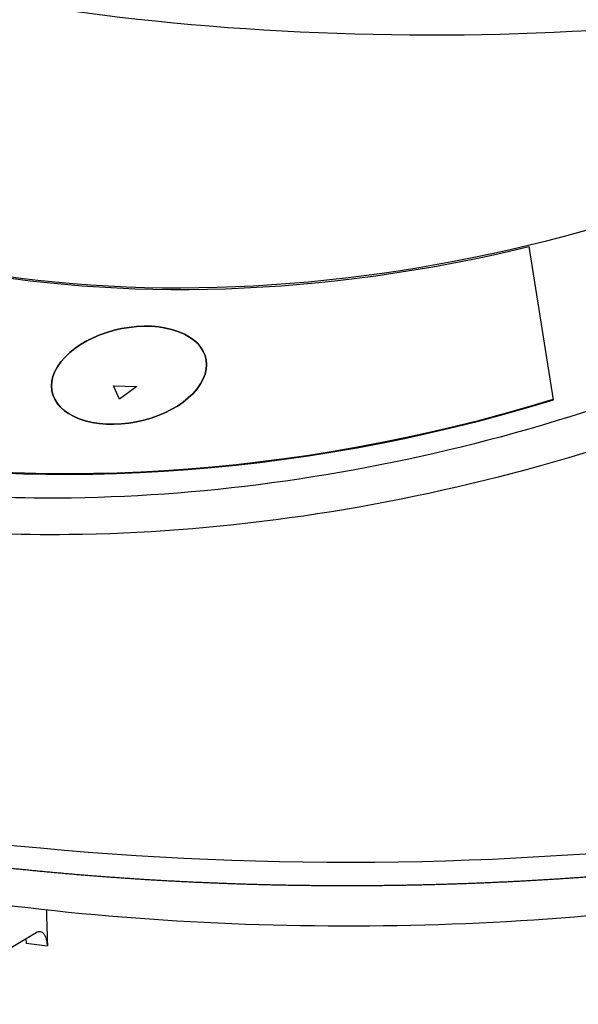
# Model space of a CAD drawing. Extents: x -238 to 1282, y -1151 to 1065.
# Drawn here: x 660 to 709, y 418 to 505 of the extents above; entities that cross this region are included whole.
import ezdxf

# ---------------------------------------------------------------- set-up
doc = ezdxf.new("R2010")
doc.units = 0
doc.layers.add('AM_VIS', color=7, linetype='CONTINUOUS')

msp = doc.modelspace()

# ---------------------------------------------------------------- linework, layer by layer
at = {"layer": 'AM_VIS'}
for p, q in [((704.673, 485.175), (706.844, 471.59)), ((676.075, 475.258), (676.081, 475.228)), ((667.883, 472.846), (669.973, 472.786)), ((668.442, 471.643), (667.883, 472.846)), ((668.442, 471.643), (667.883, 472.846)), ((667.883, 472.846), (669.973, 472.786)), ((669.973, 472.786), (668.442, 471.643)), ((669.973, 472.786), (668.442, 471.643)), ((662.465, 472.281), (662.472, 472.251)), ((661.039, 424.403), (650.35, 418.071))]:
    msp.add_line(p, q, dxfattribs=at)
for centre, major_axis, ratio, start_param, end_param in [((696.074, 532.984), (85, 0), 0.34202, 3.141593, 5.582187), ((695.537, 537.428), (83.415, 23.343), 0.609088, 2.948899, 5.421805), ((691.073, 531.731), (78.884, 17.257), 0.599729, 3.415973, 4.753716), ((683.175, 521.649), (88.73, 19.411), 0.599729, 3.320075, 4.849614), ((683.256, 521.726), (88.729, 19.411), 0.599729, 3.322114, 4.848586), ((669.27, 473.77), (6.805, 1.489), 0.599729, 2.51404828234998, 8.797233589529567), ((669.27, 473.77), (6.805, 1.489), 0.599729, 5.655641, 11.938826), ((688.574, 465.68), (102.392, 0), 0.34202, 3.128882, 5.759587), ((688.574, 454.776), (87, 0), 0.34202, 4.338777, 5.244297), ((688.574, 447.856), (76.674, 0), 0.34202, 4.332752, 4.359163)]:
    msp.add_ellipse(centre, major_axis=major_axis, ratio=ratio, start_param=start_param, end_param=end_param, dxfattribs=at)
for points, degree, knots in [([(772.706, 511.928), (771.122, 509.809), (769.392, 507.716), (767.522, 505.661), (760.02, 497.413), (750.262, 489.775), (739.041, 483.368), (727.873, 476.991), (715.268, 471.841), (702.243, 468.332), (689.609, 464.928), (676.591, 463.071), (664.18, 462.901), (655.315, 462.78), (646.761, 463.514), (638.853, 465.076), (632.978, 466.236), (627.459, 467.851), (622.417, 469.887), (615.359, 472.736), (609.24, 476.411), (604.32, 480.755), (597.502, 486.775), (593.007, 494.084), (591.194, 502.095), (589.375, 510.136), (590.262, 518.876), (593.783, 527.607), (596.176, 533.538), (599.779, 539.462), (604.445, 545.154)], 3, [-1.594067, -1.594067, -1.594067, -1.594067, -1.492173, -1.492173, -1.492173, -1.083379, -1.083379, -1.083379, -0.676524, -0.676524, -0.676524, -0.281885, -0.281885, -0.281885, 0, 0, 0, 0.209459, 0.209459, 0.209459, 0.502701, 0.502701, 0.502701, 0.909033, 0.909033, 0.909033, 1.316935, 1.316935, 1.316935, 1.594067, 1.594067, 1.594067, 1.594067]), ([(775.318, 508.511), (773.826, 506.589), (772.212, 504.69), (770.484, 502.822), (762.747, 494.461), (752.685, 486.725), (741.117, 480.246), (729.605, 473.798), (716.613, 468.599), (703.189, 465.07), (690.169, 461.648), (676.754, 459.797), (663.965, 459.66), (654.83, 459.561), (646.015, 460.332), (637.867, 461.941), (631.813, 463.136), (626.126, 464.793), (620.93, 466.876), (613.656, 469.791), (607.349, 473.543), (602.278, 477.972), (595.25, 484.108), (590.614, 491.55), (588.742, 499.696), (587.996, 502.944), (587.689, 506.303), (587.812, 509.727)], 3, [-1.583507, -1.583507, -1.583507, -1.583507, -1.492173, -1.492173, -1.492173, -1.083379, -1.083379, -1.083379, -0.676524, -0.676524, -0.676524, -0.281885, -0.281885, -0.281885, 0, 0, 0, 0.209459, 0.209459, 0.209459, 0.502701, 0.502701, 0.502701, 0.909033, 0.909033, 0.909033, 1.07103, 1.07103, 1.07103, 1.07103]), ([(586.191, 466.126), (586.181, 465.563), (586.193, 465), (586.226, 464.439), (586.28, 463.878), (586.357, 463.318), (586.454, 462.761), (586.572, 462.207), (586.711, 461.655), (586.87, 461.107), (587.05, 460.563), (587.249, 460.022), (587.468, 459.486), (587.706, 458.954), (587.962, 458.426), (588.237, 457.904), (588.53, 457.386), (588.841, 456.873), (589.17, 456.364), (589.516, 455.861), (589.878, 455.362), (590.336, 454.769), (590.817, 454.184), (591.322, 453.605), (591.851, 453.032), (592.402, 452.466), (592.975, 451.907), (593.571, 451.353), (594.19, 450.806), (594.83, 450.265), (595.492, 449.73), (596.176, 449.201), (596.881, 448.678), (597.607, 448.161), (598.354, 447.65), (599.123, 447.144), (599.912, 446.644), (600.722, 446.15), (601.552, 445.662), (602.402, 445.18), (603.273, 444.703), (604.213, 444.207), (605.175, 443.716), (606.159, 443.233), (607.164, 442.756), (608.191, 442.285), (609.238, 441.822), (610.307, 441.365), (611.396, 440.915), (612.505, 440.471), (613.634, 440.035), (614.783, 439.606), (615.952, 439.183), (617.139, 438.768), (618.346, 438.36), (619.571, 437.96), (620.815, 437.566), (622.076, 437.181), (623.355, 436.802), (624.652, 436.432), (625.965, 436.069), (627.268, 435.721), (628.586, 435.38), (629.92, 435.047), (631.269, 434.722), (632.633, 434.404), (634.011, 434.094), (635.403, 433.792), (636.808, 433.498), (638.227, 433.212), (639.659, 432.934), (641.104, 432.665), (642.56, 432.403), (644.029, 432.15), (645.509, 431.904), (647, 431.668), (648.502, 431.439), (650.014, 431.22), (651.536, 431.008), (653.068, 430.805), (654.609, 430.611), (656.145, 430.427), (657.689, 430.252), (659.242, 430.085), (660.802, 429.927), (662.369, 429.777), (663.942, 429.637), (665.522, 429.505), (667.108, 429.381), (668.699, 429.267), (670.295, 429.161), (671.896, 429.064), (673.502, 428.977), (675.111, 428.898), (676.723, 428.828), (678.338, 428.766), (679.957, 428.714), (681.577, 428.671), (683.199, 428.637), (684.822, 428.611), (686.447, 428.595), (688.068, 428.588), (689.689, 428.59), (691.31, 428.6), (692.931, 428.62), (694.55, 428.648), (696.167, 428.686), (697.783, 428.732), (699.397, 428.788), (701.007, 428.852), (702.615, 428.925), (704.219, 429.007), (705.819, 429.098), (707.415, 429.197), (709.006, 429.306), (710.591, 429.423), (712.171, 429.549), (713.746, 429.684), (715.313, 429.827), (716.874, 429.979), (718.428, 430.14), (719.977, 430.31), (721.518, 430.488), (723.051, 430.674), (724.575, 430.87), (726.09, 431.073), (727.595, 431.285), (729.09, 431.506), (730.575, 431.734), (732.05, 431.971), (733.513, 432.216), (734.965, 432.47), (736.406, 432.731), (737.834, 433), (739.25, 433.278), (740.653, 433.563), (742.043, 433.856), (743.419, 434.157), (744.781, 434.465), (746.13, 434.781), (747.464, 435.105), (748.793, 435.439), (750.106, 435.78), (751.404, 436.129), (752.686, 436.485), (753.951, 436.848), (755.2, 437.219), (756.432, 437.597), (757.646, 437.982), (758.844, 438.374), (760.023, 438.773), (761.184, 439.179), (762.327, 439.592), (763.452, 440.011), (764.557, 440.437), (765.644, 440.87), (766.711, 441.31), (767.758, 441.756), (768.785, 442.208), (769.793, 442.667), (770.78, 443.132), (771.19, 443.33), (771.596, 443.529), (771.999, 443.729), (772.398, 443.93), (772.793, 444.133), (773.185, 444.336), (773.572, 444.541), (773.956, 444.746), (774.337, 444.953), (774.713, 445.161), (775.086, 445.37), (775.455, 445.58), (775.82, 445.791), (776.181, 446.004)], 1, [3.652481, 3.652481, 3.665637, 3.678792, 3.691948, 3.705104, 3.718259, 3.731415, 3.74457, 3.757726, 3.770882, 3.784037, 3.797193, 3.810349, 3.823504, 3.83666, 3.849816, 3.862971, 3.876127, 3.889283, 3.902438, 3.915594, 3.931386, 3.947178, 3.96297, 3.978763, 3.994555, 4.010347, 4.026139, 4.041931, 4.057723, 4.073516, 4.089308, 4.1051, 4.120892, 4.136684, 4.152476, 4.168269, 4.184061, 4.199853, 4.215645, 4.231437, 4.2481, 4.264763, 4.281426, 4.298088, 4.314751, 4.331414, 4.348077, 4.364739, 4.381402, 4.398065, 4.414728, 4.431391, 4.448053, 4.464716, 4.481379, 4.498042, 4.514705, 4.531367, 4.54803, 4.564693, 4.581015, 4.597338, 4.61366, 4.629983, 4.646305, 4.662628, 4.67895, 4.695273, 4.711595, 4.727917, 4.74424, 4.760562, 4.776885, 4.793207, 4.80953, 4.825852, 4.842175, 4.858497, 4.87482, 4.891142, 4.907325, 4.923508, 4.93969, 4.955873, 4.972056, 4.988239, 5.004421, 5.020604, 5.036787, 5.052969, 5.069152, 5.085335, 5.101518, 5.1177, 5.133883, 5.150066, 5.166249, 5.182431, 5.198614, 5.214797, 5.230943, 5.247088, 5.263234, 5.27938, 5.295525, 5.311671, 5.327817, 5.343963, 5.360108, 5.376254, 5.3924, 5.408545, 5.424691, 5.440837, 5.456983, 5.473128, 5.489274, 5.50542, 5.521565, 5.537711, 5.553885, 5.570058, 5.586232, 5.602405, 5.618578, 5.634752, 5.650925, 5.667099, 5.683272, 5.699446, 5.715619, 5.731793, 5.747966, 5.76414, 5.780313, 5.796487, 5.81266, 5.828834, 5.845007, 5.861181, 5.877474, 5.893767, 5.91006, 5.926352, 5.942645, 5.958938, 5.975231, 5.991524, 6.007817, 6.02411, 6.040403, 6.056696, 6.072989, 6.089282, 6.105575, 6.121868, 6.138161, 6.154454, 6.170747, 6.18704, 6.193907, 6.200775, 6.207643, 6.21451, 6.221378, 6.228245, 6.235113, 6.24198, 6.248848, 6.255715, 6.262583, 6.26945, 6.276318, 6.283185, 6.283185]), ([(661.992, 424.967), (662.005, 424.55), (662.019, 424.133), (662.039, 423.56), (662.045, 423.406), (662.051, 423.251)], 3, [447.984419, 447.984419, 447.984419, 447.984419, 449.259132, 449.259132, 449.729808, 449.729808, 449.729808, 449.729808]), ([(660.125, 423.861), (660.132, 423.818), (660.138, 423.773), (660.152, 423.652), (660.157, 423.575), (660.16, 423.499)], 3, [5.4370544, 5.4370544, 5.4370544, 5.4370544, 5.5842567, 5.5842567, 5.8204613, 5.8204613, 5.8204613, 5.8204613]), ([(662.051, 423.251), (662.048, 423.327), (662.042, 423.404), (662.021, 423.593), (662.001, 423.702), (661.953, 423.888), (661.921, 423.982), (661.846, 424.147), (661.802, 424.219), (661.714, 424.331), (661.661, 424.382), (661.548, 424.456), (661.487, 424.479), (661.371, 424.5), (661.305, 424.499), (661.171, 424.469), (661.102, 424.44), (661.039, 424.403)], 3, [6.098055, 6.098055, 6.098055, 6.098055, 6.333774, 6.333774, 6.702318, 6.702318, 7.07362, 7.07362, 7.444922, 7.444922, 7.819486, 7.819486, 8.194049, 8.194049, 8.571176, 8.571176, 8.948303, 8.948303, 8.948303, 8.948303])]:
    msp.add_open_spline(points, degree=degree, knots=knots, dxfattribs=at)
msp.add_open_spline([(661.951, 426.447), (661.963, 425.955), (661.977, 425.462), (661.992, 424.967)], degree=3, dxfattribs=at)

doc.saveas('drawing.dxf')
